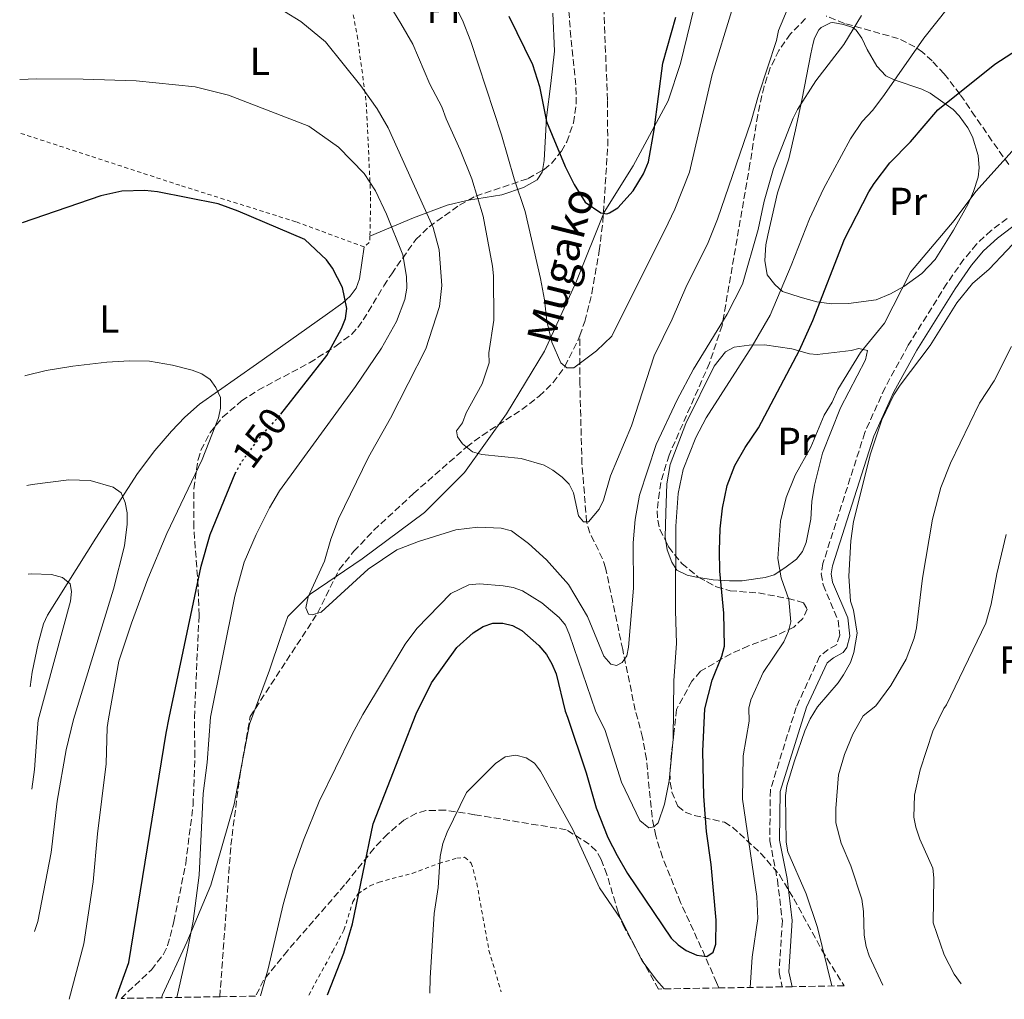
# Model space of a CAD drawing. Units: metres. Extents: x 616613 to 620033, y 4791898 to 4794271.
# Drawn here: x 616648 to 616900, y 4791898 to 4792149 of the extents above; entities that cross this region are included whole.
import ezdxf
from ezdxf.enums import TextEntityAlignment as Align

# ---------------------------------------------------------------- set-up
doc = ezdxf.new("R2010")
doc.units = ezdxf.units.M
doc.header["$MEASUREMENT"] = 0
for name, pattern in [('DGN Style 2', [1.7399219301090239, 1.043953158065414, -0.6959687720436097]), ('DGN Style 3', [2.435890702152634, 1.739921930109024, -0.6959687720436097]), ('DGN Style 5', [1.217945351076317, 0.5219765790327072, -0.6959687720436097])]:
    doc.linetypes.add(name, pattern=pattern)
for name, color, linetype, lineweight in [('Barranco lineal', 142, 'DGN Style 3', 13), ('Camino', 7, 'DGN Style 3', 0), ('Cota de curva de nivel directora', 7, 'Continuous', 0), ('Curva de nivel directora', 30, 'Continuous', 30), ('Curva de nivel directora no vista', 30, 'DGN Style 5', 30), ('Curva de nivel intermedia', 30, 'Continuous', 0), ('Etiqueta de uso rústico', 92, 'Continuous', 0), ('Límite de Nación', 7, 'Continuous', 0), ('Línea de cambio de uso (parcela vista)', 92, 'Continuous', 0), ('Margen derecho', 7, 'Continuous', 0), ('Tela metálica o alambrada', 7, 'DGN Style 2', 0), ('Texto de arroyo-regatas y barrancos', 142, 'Continuous', 0), ('Zona arbolada', 92, 'DGN Style 3', 0)]:
    doc.layers.add(name, color=color, linetype=linetype, lineweight=lineweight)
doc.styles.add('Style-Arial', font='arial.ttf')

msp = doc.modelspace()

# ---------------------------------------------------------------- linework, layer by layer
at = {"layer": 'Barranco lineal', "color": 142, "linetype": 'DGN Style 3', "lineweight": 13}
for points in [[(616791.1299999999, 4792067.880000001, 129.070000000007), (616792.4100000003, 4792071.460000001, 128.6499999999942), (616794.2000000002, 4792078.65, 127.75), (616796.1200000001, 4792089.52, 126.2899999999936), (616797.0499999998, 4792096.880000001, 125.3000000000029), (616798.2999999998, 4792116.449999999, 122.6900000000023), (616798.2000000002, 4792128.109999999, 121.3999999999942), (616797.3499999996, 4792150.57, 120.2200000000012)], [(616699.0300000003, 4791898.800000001, 143.3600000000006), (616699.2199999997, 4791901.180000001, 143.2700000000041), (616701.8700000001, 4791937.529999999, 143.25), (616704.1299999999, 4791955.09, 142.5), (616706.8099999996, 4791970.439999999, 141.7899999999936), (616724.04, 4791996.880000001, 140), (616729.5800000001, 4792008.050000001, 138.9700000000012), (616733.3300000001, 4792012.699999999, 138.3899999999994), (616738.4600000001, 4792018.08, 137.5599999999977), (616748.5899999999, 4792027.460000001, 136.0200000000041), (616762.1799999997, 4792039.359999999, 135), (616766.1200000001, 4792042.300000001, 134.179999999993), (616776.3200000003, 4792048.930000001, 131.1499999999942), (616780.7800000003, 4792052.359999999, 130.5099999999948), (616784.3099999996, 4792055.850000001, 130.320000000007), (616787.3399999999, 4792059.99, 130), (616790.75, 4792066.800000001, 129.1999999999971), (616791.1299999999, 4792067.880000001, 129.070000000007)], [(616826.7100000001, 4791901.029999999, 151.6499999999942), (616826.1100000005, 4791902.390000001, 151.1399999999994), (616823.2300000006, 4791909.09, 149.2799999999988), (616816.9299999997, 4791922.869999999, 147.6199999999953), (616812.2999999998, 4791934.460000001, 146.3399999999965), (616810.5700000003, 4791939.9, 145.5599999999977), (616809.6200000001, 4791944.77, 144.8300000000017), (616808.1799999997, 4791959.550000001, 142.4900000000052), (616807.2199999997, 4791965.08, 141.4900000000052), (616805.3300000001, 4791972.100000001, 139.929999999993), (616802.1100000005, 4791987.619999999, 139.9700000000012), (616799.5599999996, 4791999.800000001, 138.929999999993), (616797.7300000006, 4792008.439999999, 137.6100000000006), (616796.9800000006, 4792010.779999999, 137.1499999999942), (616793.6799999997, 4792017.4, 135.5200000000041), (616792.8899999997, 4792020.210000001, 135), (616791.7000000002, 4792035.02, 132.9900000000052), (616791.1699999999, 4792055.51, 130.6399999999994), (616791.1299999999, 4792067.880000001, 129.070000000007)]]:
    msp.add_polyline3d(points, dxfattribs=at)
at = {"layer": 'Camino', "color": 7, "linetype": 'DGN Style 3', "lineweight": 0}
msp.add_polyline3d([(616900.5100000009, 4792097.790000002, 158.5800000000017), (616896.4200000005, 4792094.720000001, 158.5500000000028), (616892.640000001, 4792091.230000001, 158.5599999999977), (616889.4099999988, 4792087.380000004, 158.6000000000058), (616885.0700000003, 4792081.170000001, 158.7599999999947), (616875.1900000008, 4792065.400000002, 158.3999999999942), (616869.2299999995, 4792054.57, 158.4499999999972), (616864.0599999973, 4792043.050000003, 158.7700000000041), (616853.3500000008, 4792009.590000002, 158.820000000007), (616852.9100000004, 4792006.910000003, 158.6999999999971), (616853.3799999976, 4792004.08, 158.5700000000071), (616857.2399999978, 4791995.040000001, 158.820000000007), (616857.6900000015, 4791991.210000002, 158.820000000007), (616856.8099999987, 4791988.740000002, 158.820000000007), (616854.6600000006, 4791987.560000001, 158.820000000007), (616852.4699999979, 4791985.770000001, 158.820000000007), (616846.5100000012, 4791972.790000002, 158.8500000000059), (616839.8900000005, 4791951.689999999, 158.8500000000059), (616839.7600000009, 4791938.62, 158.8500000000059), (616841.7199999989, 4791928.650000001, 158.3000000000029), (616842.9599999995, 4791918.190000001, 158.3000000000029), (616842.1200000013, 4791905.000000001, 158.3000000000029), (616842.9299999982, 4791901.310000001, 158.5200000000042)], dxfattribs=at)
at = {"layer": 'Curva de nivel directora', "color": 30, "linetype": 'Continuous', "lineweight": 30, "flags": 128}
for points, elevation in [([(616772.9800000006, 4792149.540000001), (616779.0299999987, 4792137.150000001), (616780.8399999993, 4792131.550000002), (616782.6599999988, 4792122.640000001), (616787.3599999994, 4792111.070000002), (616789.6799999995, 4792106.5), (616792.4800000001, 4792102.000000001), (616796.5399999992, 4792099.250000002), (616798.0700000003, 4792099.000000001), (616798.7199999985, 4792099.210000001), (616800.8699999988, 4792100.550000003), (616804.7899999992, 4792104.870000001), (616807.4499999991, 4792109.24), (616808.7099999997, 4792112.310000001), (616810.2000000007, 4792120.470000003), (616812.4200000003, 4792137.560000001), (616815.7500000006, 4792149.279999999)], 125), ([(616726.5600000002, 4791899.280000002), (616730.8099999992, 4791909.910000001), (616733.0199999998, 4791917.470000001), (616738.239999999, 4791943.020000001), (616749.2499999995, 4791971.150000001), (616753.1900000002, 4791979.020000001), (616759.6699999999, 4791988.130000002), (616763.8399999985, 4791991.820000002), (616766.3799999999, 4791993.460000004), (616768.919999999, 4791994.289999999), (616771.4200000003, 4791994.310000001), (616773.8900000001, 4791993.690000001), (616776.3299999987, 4791992.420000001), (616780.6200000002, 4791988.61), (616782.5800000007, 4791986.300000001), (616784.0199999999, 4791983.949999999), (616785.1100000007, 4791981.340000001), (616787.4299999987, 4791971.800000002), (616788.0199999987, 4791970.300000002), (616792.8099999987, 4791956.080000001), (616795.3300000001, 4791947.100000001), (616798.3200000006, 4791939.539999999), (616800.6599999988, 4791934.940000001), (616803.360000001, 4791930.29), (616814.480000001, 4791913.78), (616816.2800000003, 4791912.039999999), (616818.3500000001, 4791910.610000002), (616821.0999999995, 4791909.380000002), (616823.5999999982, 4791909.109999999), (616825.2500000001, 4791910.170000001), (616825.9299999997, 4791912.2), (616826.0500000003, 4791918.390000002), (616824.7599999984, 4791932.630000002), (616823.529999999, 4791941.050000002), (616822.8699999996, 4791950.08), (616822.6599999995, 4791961.62), (616823.12, 4791972.4), (616825.0299999989, 4791979.75), (616827.4400000006, 4791985.880000001), (616828.1499999991, 4791988.430000002), (616827.9999999994, 4791996.890000002), (616826.9299999988, 4792007.590000001), (616826.9099999988, 4792012.890000001), (616827.0800000007, 4792018.449999999), (616827.6599999998, 4792023.74), (616828.8699999988, 4792029.520000001), (616830.7799999999, 4792034.630000004), (616833.4100000008, 4792039.230000001), (616836.8599999996, 4792044.240000002), (616847.3600000005, 4792064.17), (616850.8000000004, 4792071.730000002), (616858.8600000006, 4792092.550000001), (616865.1300000001, 4792104.62), (616866.4199999999, 4792106.76), (616870.4900000001, 4792112.000000001), (616875.7599999985, 4792117.390000002), (616882.769999998, 4792125.57), (616897.3199999991, 4792137.280000002), (616907.7500000006, 4792143.980000002)], 150), ([(616714.66, 4792047.779999999), (616726.3900000004, 4792062.76), (616730.2100000002, 4792069.7), (616731.2099999993, 4792072.26), (616731.4999999999, 4792074.750000002), (616730.4099999992, 4792080.150000002), (616727.899999999, 4792085.130000002), (616726.2999999986, 4792087.270000001), (616720.7699999989, 4792092.410000003), (616703.7099999998, 4792099.700000001), (616698.6000000003, 4792101.520000001), (616683.0700000002, 4792104.650000001), (616679.8200000003, 4792105), (616674.0099999988, 4792104.760000001), (616668.6100000008, 4792103.619999999), (616648.4699999996, 4792096.720000002)], 150), ([(616672.4199999997, 4791898.34), (616675.759999999, 4791907.54), (616685.3199999988, 4791966.190000001), (616686.0699999998, 4791970.090000002), (616694.2999999998, 4792008.869999999), (616696.5499999984, 4792017.03), (616702.979999999, 4792032.560000001)], 150)]:
    msp.add_lwpolyline(points, dxfattribs=dict(at, elevation=elevation))
at = {"layer": 'Curva de nivel directora no vista', "color": 30, "linetype": 'DGN Style 5', "lineweight": 30, "elevation": 150, "flags": 128}
msp.add_lwpolyline([(616702.979999999, 4792032.560000001), (616703.1100000008, 4792032.869999999), (616704.879999999, 4792035.939999999), (616709.4499999998, 4792042.000000002), (616713.9999999984, 4792046.939999999), (616714.66, 4792047.779999999)], dxfattribs=at)
at = {"layer": 'Curva de nivel intermedia', "color": 30, "linetype": 'Continuous', "lineweight": 0, "flags": 128}
for points, elevation in [([(616709.4299999997, 4791898.99), (616711.3699999999, 4791905.96), (616715.2500000001, 4791922.399999999), (616717.6600000019, 4791930.909999998), (616720.4300000013, 4791938.810000001), (616724.4200000011, 4791948.699999998), (616732.8000000007, 4791965.739999999), (616735.6100000005, 4791970.919999998), (616746.450000001, 4791988.919999998), (616749.4400000017, 4791992.929999999), (616758.1400000011, 4792001.86), (616762.740000001, 4792004.100000001), (616765.5199999993, 4792004.350000001), (616771.5099999997, 4792003.880000001), (616774.1200000005, 4792003.4), (616776.4699999995, 4792002.56), (616781.3900000014, 4791999.529999998), (616785.900000002, 4791995.789999999), (616787.4599999998, 4791993.84), (616788.4900000005, 4791991.359999999), (616795.1199999999, 4791971.929999999), (616797.5899999997, 4791966.890000001), (616801.8200000009, 4791953.67), (616806.5000000015, 4791943.83), (616808.8100000003, 4791941.939999999), (616810.1100000013, 4791942.199999998), (616811.1700000007, 4791943.289999999), (616812.7900000013, 4791948.029999998), (616814.0099999993, 4791953.980000001), (616815.0300000008, 4791964.689999999), (616815.1300000015, 4791972.26), (616815.2200000008, 4791979.649999999), (616815.9200000004, 4791989.119999999), (616815.6600000011, 4791997.550000001), (616815.7200000016, 4792019.08), (616816.3200000006, 4792027.439999999), (616817.6100000002, 4792033.609999998), (616820.8400000001, 4792041.779999998), (616823.4800000021, 4792046.84), (616835.2500000002, 4792065.179999999), (616839.8200000012, 4792073.109999998), (616845.2599999994, 4792085.78), (616849.9400000023, 4792097.710000001), (616853.4900000016, 4792105.4), (616860.4400000008, 4792118.149999999), (616863.4100000013, 4792122.600000001), (616866.1200000005, 4792125.52), (616869.12, 4792129.520000001), (616879.1200000001, 4792143.890000001), (616888.49, 4792155.640000001)], 145.0000000000003), ([(616711.4100000003, 4792153.31), (616719.8099999998, 4792148.159999999), (616726.0599999995, 4792142.989999999), (616735.1299999999, 4792131.689999999), (616739.2900000017, 4792125.819999998), (616742.1200000015, 4792120.990000002), (616753.6600000017, 4792095.51), (616755.1799999995, 4792089.779999998), (616755.8800000013, 4792080.65), (616755.2500000009, 4792075.259999999), (616751.7100000004, 4792064.480000001), (616742.7000000004, 4792046.699999998), (616737.060000001, 4792036.789999999), (616729.41, 4792020.98), (616727.480000001, 4792015.83), (616725.8400000005, 4792010.140000001), (616721.6699999997, 4792001.04), (616721.0300000003, 4791998.269999999), (616721.6900000019, 4791996.640000001), (616722.6700000009, 4791996.480000001), (616724.9500000008, 4791997.140000001), (616736.9699999995, 4792008.13), (616744.2900000018, 4792013.060000001), (616749.9000000021, 4792015.230000001), (616759.4400000018, 4792018.189999999), (616765.0299999998, 4792018.87), (616771.0200000001, 4792018.57), (616773.6300000009, 4792017.929999999), (616778.0099999995, 4792014.71), (616782.640000001, 4792010.470000001), (616788.2100000009, 4792004.189999999), (616793.1500000006, 4791995.999999999), (616797.27, 4791985.900000001), (616799.0800000007, 4791983.789999999), (616800.5500000013, 4791983.470000002), (616802.0100000009, 4791984.289999999), (616803.1500000008, 4791985.930000001), (616803.6200000002, 4791988.220000001), (616804.8600000008, 4792003.230000001), (616804.7600000004, 4792014.86), (616805.2699999998, 4792020.850000001), (616806.3800000007, 4792027.06), (616810.7100000002, 4792040.039999999), (616816.05, 4792051.409999999), (616820.2600000012, 4792059.26), (616828.88, 4792073.31), (616832.7300000013, 4792081.019999999), (616836.7900000003, 4792095.009999999), (616838.3200000015, 4792102.249999999), (616840.730000001, 4792110.579999999), (616845.6999999997, 4792123.420000001), (616846.8799999999, 4792125.710000002), (616851.5600000004, 4792132.980000001), (616858.6900000006, 4792142.31), (616863.2200000014, 4792149.67)], 140), ([(616758.7100000011, 4792153.220000001), (616761.1000000003, 4792148.529999998), (616763.2199999995, 4792143.07), (616771.140000001, 4792119.189999999), (616774.3400000016, 4792107.949999998), (616777.1900000015, 4792099.550000001), (616781.0899999996, 4792082.49), (616782.0900000011, 4792076.980000001), (616782.6699999999, 4792071.54), (616783.9700000008, 4792066.189999999), (616786.2900000009, 4792060.849999999), (616787.8300000009, 4792059.590000001), (616789.6100000001, 4792059.590000001), (616795.4000000015, 4792063.940000001), (616799.3200000019, 4792067.730000001), (616813.7400000012, 4792096.640000001), (616815.4700000011, 4792100.159999999), (616819.1700000004, 4792109.679999999), (616825.030000001, 4792134.640000001), (616830.0600000002, 4792150.980000001)], 130.0000000000003), ([(616743.4500000014, 4792150.689999999), (616745.3200000002, 4792147.679999999), (616748.4100000013, 4792142.34), (616752.79, 4792132.180000001), (616755.8700000001, 4792126.319999999), (616756.9100000017, 4792123.269999999), (616760.5100000004, 4792115.380000001), (616763.480000001, 4792107.96), (616766.3900000011, 4792098.38), (616768.8099999996, 4792085.599999999), (616769.0800000001, 4792083.109999999), (616769.1300000015, 4792071.84), (616767.900000002, 4792063.42), (616767.9199999999, 4792060.92), (616766.1500000019, 4792055.509999999), (616762.1100000007, 4792048.100000001), (616761.1000000003, 4792045.550000001), (616759.6000000006, 4792043.539999999), (616759.8399999997, 4792041.970000001), (616761.1200000005, 4792040.189999999), (616763.6799999998, 4792038.170000001), (616766.0800000003, 4792037.429999999), (616776.1800000012, 4792036.439999999), (616782.0500000007, 4792034.680000001), (616784.2200000011, 4792033.439999999), (616786.6600000019, 4792031.65), (616788.4500000001, 4792029.869999999), (616789.5400000009, 4792027.609999999), (616790.7800000013, 4792021.730000001), (616792.0599999998, 4792020.2), (616793.3400000007, 4792020.210000001), (616796.100000001, 4792023.49), (616797.2000000008, 4792025.789999999), (616798.9599999998, 4792032.02), (616804.3500000011, 4792044.76), (616810.1500000014, 4792062.710000001), (616814.7600000004, 4792072.05), (616818.54, 4792080.739999999), (616823.8399999996, 4792091.210000002), (616826.360000001, 4792097.600000001), (616835.02, 4792122.67), (616836.8700000008, 4792129.349999998), (616841.4400000017, 4792143.3), (616841.9400000002, 4792145.849999998), (616844.4600000015, 4792151.720000001)], 135.0000000000003), ([(616647.8400000016, 4792133.359999998), (616652.1399999998, 4792133.539999999), (616664.0500000011, 4792133.439999999), (616677.640000001, 4792133.029999999), (616692.770000001, 4792131.449999999), (616701.2600000001, 4792129.369999998), (616721.8399999995, 4792121.409999999), (616729.4200000011, 4792116.08), (616735.9400000012, 4792109.31), (616738.8400000002, 4792104.869999998), (616741.7000000012, 4792098.890000001), (616745.8300000018, 4792088.470000001), (616746.8300000011, 4792082.930000001), (616746.8500000011, 4792080), (616746.3700000006, 4792077.060000001), (616744.2800000006, 4792071.499999999), (616740.3800000002, 4792064.630000001), (616733.7500000007, 4792054.81), (616714.3000000002, 4792028.13), (616711.740000001, 4792023.83), (616708.320000001, 4792017.01), (616705.3000000013, 4792009.939999998), (616702.8499999995, 4792001.189999999), (616696.64, 4791970.259999999), (616695.8100000008, 4791958.71), (616694.7699999993, 4791950.739999999), (616693.760000001, 4791929.840000001), (616692.2500000001, 4791918.15), (616690.7100000001, 4791910.27), (616688.0500000002, 4791898.609999998)], 145.0000000000005), ([(616834.7000000004, 4791901.17), (616835.2000000011, 4791908.92), (616836.6800000009, 4791918.83), (616836.4200000016, 4791924.409999999), (616832.8099999995, 4791949.329999999), (616832.9700000006, 4791960.390000001), (616834.4700000002, 4791969.220000001), (616834.4200000011, 4791972.590000001), (616834.8600000015, 4791974.75), (616838.0900000012, 4791981.660000001), (616843.3600000017, 4791989.569999998), (616844.570000001, 4791992.230000001), (616845.17, 4791994.649999999), (616844.6200000001, 4792000.409999999), (616842.6700000011, 4792005.880000001), (616841.8100000005, 4792010.820000002), (616842.4499999998, 4792020.390000001), (616843.9699999997, 4792026.409999999), (616846.2100000017, 4792032.199999998), (616850.2599999995, 4792039.359999999), (616853.6900000006, 4792047.529999999), (616855.7100000011, 4792050.8), (616857.1200000015, 4792054.069999999), (616862.9300000007, 4792063.529999998), (616869.0700000008, 4792071.05), (616875.7500000017, 4792084.07), (616886.920000001, 4792097.28), (616892.4700000009, 4792104.739999998), (616902.5400000004, 4792115.869999997)], 155.0000000000003), ([(616855.6399999997, 4791901.539999999), (616851.9699999995, 4791916.51), (616849.0300000003, 4791925.079999999), (616844.3499999997, 4791935.849999999), (616843.9500000018, 4791938.32), (616843.7300000006, 4791950.240000002), (616844.0800000015, 4791952.710000001), (616846.0700000008, 4791959.079999999), (616848.7300000007, 4791966.819999999), (616850.0700000017, 4791969.84), (616851.9400000004, 4791972.890000001), (616857.2100000009, 4791979.03), (616858.6300000002, 4791981.08), (616860.4299999997, 4791984.289999999), (616861.2499999999, 4791986.8), (616862.0800000014, 4791991.739999999), (616861.2000000008, 4791997.600000001), (616860.4100000019, 4791999.980000001), (616859.9400000002, 4792006.359999999), (616860.51, 4792015.340000001), (616861.1900000018, 4792020.289999999), (616865.5000000012, 4792037.59), (616868.4100000014, 4792046.32), (616871.5000000005, 4792052.67), (616873.1100000021, 4792055.209999999), (616880.7899999998, 4792065.319999999), (616887.5800000003, 4792076.220000001), (616891.5999999992, 4792081.150000001), (616895.8700000006, 4792084.84), (616909.4600000005, 4792099.180000001)], 160.0000000000002), ([(616868.6900000009, 4791901.76), (616865.2100000007, 4791909.259999999), (616864.4300000007, 4791911.640000001), (616863.9299999999, 4791914.569999999), (616863.7199999997, 4791920.54), (616863.2800000017, 4791923.74), (616860.51, 4791932.25), (616858.0300000012, 4791938.039999999), (616856.6800000012, 4791943.220000001), (616856.6600000011, 4791946.929999998), (616857.3600000007, 4791955.509999999), (616858.8300000015, 4791960.739999999), (616860.9800000016, 4791965.920000001), (616863.6000000013, 4791970.659999999), (616866.9200000007, 4791973.140000001), (616870.6800000002, 4791978.410000001), (616874.6000000007, 4791985.140000001), (616876.6700000004, 4791990.499999999), (616877.2699999994, 4791993.160000001), (616878.8099999995, 4792005.83), (616881.4200000003, 4792020.91), (616883.4699999999, 4792029.039999997), (616885.9800000022, 4792035.27), (616893.3899999995, 4792050.539999999), (616897.1600000004, 4792056.26), (616901.6100000006, 4792065.050000001)], 165), ([(616649.1400000001, 4792057.59), (616649.4100000006, 4792057.640000002), (616654.6000000007, 4792058.909999998), (616661.4600000004, 4792060.009999998), (616670.0999999995, 4792061.03), (616675.9700000013, 4792061.390000001), (616681.0800000009, 4792061.289999999), (616686.9100000003, 4792060.300000001), (616691.9700000007, 4792059.019999998), (616694.4200000005, 4792058.050000001), (616696.5500000007, 4792056.59), (616698.0300000003, 4792054.59), (616699.2300000006, 4792052.02), (616699.1900000004, 4792049.26), (616698.7099999997, 4792046.81), (616694.5200000011, 4792036.189999998), (616685.4800000021, 4792017.220000001), (616680.6400000006, 4792005.62), (616676.4500000018, 4791994.34), (616673.1700000007, 4791984.640000001), (616670.5900000012, 4791969.819999998), (616670.2500000015, 4791967.619999999), (616669.9299999997, 4791958.31), (616667.7500000002, 4791940.429999999), (616666.6100000005, 4791928.180000001), (616664.2099999997, 4791912.300000001), (616660.4600000014, 4791898.13)], 155.0000000000005), ([(616651.5900000001, 4791915.449999998), (616652.4500000004, 4791918.039999999), (616655.9300000007, 4791935.660000001), (616657.4200000016, 4791948.800000002), (616659.6900000002, 4791961.910000001), (616661.6100000002, 4791969.67), (616671.8400000007, 4792002.970000001), (616674.6300000001, 4792014.050000001), (616675.35, 4792019.619999998), (616675.3400000011, 4792022.560000001), (616674.8400000003, 4792025.17), (616673.7600000007, 4792027.63), (616671.72, 4792029.069999999), (616665.8800000016, 4792030.77), (616660.4500000002, 4792030.970000001), (616650.9999999999, 4792029.779999999), (616649.6299999997, 4792029.55)], 160.0000000000004), ([(616888.7300000016, 4791902.109999998), (616886.9299999999, 4791904.529999999), (616884.3400000016, 4791909.480000001), (616881.5900000001, 4791917.699999999), (616881.730000001, 4791929.179999999), (616881.4900000017, 4791931.67), (616878.100000001, 4791939.039999999), (616877.0900000007, 4791942.179999999), (616876.570000002, 4791944.669999998), (616876.7799999999, 4791950.369999998), (616878.2599999997, 4791956.83), (616881.4600000004, 4791966.679999999), (616884.27, 4791972.470000001), (616884.9299999995, 4791973.439999999), (616895.0000000012, 4791994.34), (616896.3800000002, 4791999.17), (616897.8200000019, 4792006.939999999), (616900.2200000003, 4792016.95)], 170.0000000000002), ([(616650.0200000008, 4792006.849999999), (616650.7800000008, 4792006.939999999), (616656, 4792006.8), (616658.7800000005, 4792006), (616660.7400000007, 4792004.380000002), (616661.0800000007, 4792002.42), (616660.8300000002, 4791999.929999999), (616652.5800000001, 4791969.52), (616652.4400000017, 4791968.609999999), (616651.6700000004, 4791956.929999999), (616650.9599999996, 4791951.899999999)], 165), ([(616752.7600000009, 4791899.739999999), (616752.8600000015, 4791903.53), (616753.8700000017, 4791920.090000001), (616754.9400000002, 4791926.76), (616755.3800000006, 4791934.609999998), (616756.0900000014, 4791938.01), (616757.1900000012, 4791940.890000001), (616762.1200000019, 4791951.039999999), (616769.5499999993, 4791958.439999999), (616772.0500000005, 4791960.140000001), (616774.7999999998, 4791960.569999999), (616777.4300000007, 4791959.869999997), (616779.5400000006, 4791958.539999999), (616781.0499999993, 4791956.460000001), (616789.3600000021, 4791941.57), (616796.2100000007, 4791926.600000001), (616801.7200000003, 4791918.56), (616807.1200000006, 4791908), (616810.7999999997, 4791903.019999999), (616812.7199999996, 4791900.79)], 155.0000000000004)]:
    msp.add_lwpolyline(points, dxfattribs=dict(at, elevation=elevation))
at = {"layer": 'Límite de Nación', "color": 7, "linetype": 'Continuous', "lineweight": 0}
msp.add_polyline3d([(616684.0799999982, 4791898.540000001, 146.27), (616684.3599999994, 4791899.300000001, 146.27), (616690.6400000006, 4791912.720000001, 145.18), (616696.7199999989, 4791927.34, 144.19), (616702.6900000013, 4791948.060000001, 142.94), (616706.629999999, 4791968.480000001, 141.9), (616711.7199999989, 4791982.32, 141.43), (616714.6099999994, 4791990.890000001, 141.34), (616716.4200000018, 4791996.02, 141.26), (616722.1600000003, 4792001.720000001, 139.96), (616735.4699999989, 4792010.75, 139.14), (616751.3900000006, 4792022.630000001, 137.81), (616761.620000001, 4792032.869999999, 136.21), (616772.3999999985, 4792047.83, 132.25), (616782.1499999985, 4792063.91, 130.64), (616790.3299999982, 4792081.75, 128.22), (616797.370000001, 4792099.430000001, 124.96), (616804.7800000012, 4792111.27, 124.33), (616813.75, 4792127.850000001, 126), (616816.879999999, 4792137.449999999, 126.67), (616821.25, 4792155.34, 126.21)], dxfattribs=at)
at = {"layer": 'Línea de cambio de uso (parcela vista)', "color": 92, "linetype": 'Continuous', "lineweight": 0}
for points in [[(616781.6151999999, 4792110.093699999, 127.6662999999971), (616782.0599999996, 4792112.619999999, 127.0200000000041), (616782.6200000001, 4792123.65, 125.1999999999971), (616783.6900000004, 4792132.32, 123.5899999999965), (616784.7100000001, 4792140.57, 122.5599999999977), (616784.2400000002, 4792150.289999999, 121.8099999999977)], [(616855.5499999998, 4792076, 150.8399999999965), (616851.7699999996, 4792076.460000001, 150.1499999999942), (616847.5300000003, 4792077.689999999, 148.9499999999971), (616843.04, 4792079.16, 147.1600000000035), (616841.04, 4792080.890000001, 145.7700000000041), (616839.04, 4792083.369999999, 144.3699999999953), (616838.5199999996, 4792087.100000001, 144.1699999999983), (616838.75, 4792091.09, 143.179999999993), (616839.2100000001, 4792093.529999999, 142.9499999999971), (616841.7300000006, 4792104.359999999, 142.9100000000035), (616844.6500000004, 4792113.07, 141.820000000007), (616846.3300000001, 4792120.5, 140.7899999999936), (616848.04, 4792128.470000001, 140.5899999999965), (616850.2199999997, 4792139.930000001, 139.1900000000023), (616850.7599999999, 4792142.33, 138.6499999999942), (616851.2000000002, 4792143.92, 138.3999999999942), (616852.3300000001, 4792146.07, 138.6900000000023), (616852.9299999997, 4792146.66, 138.8000000000029), (616855.2400000002, 4792147.84, 138.929999999993), (616855.9100000003, 4792147.92, 139), (616858.6500000004, 4792147.439999999, 140.3899999999994), (616860.9600000001, 4792146.630000001, 140.4600000000064), (616861.8899999997, 4792145.960000001, 140.5899999999965), (616863.2999999998, 4792143.949999999, 141.5500000000029), (616864.6500000004, 4792140.99, 142.9799999999959), (616867.1399999997, 4792136.730000001, 143.7400000000052), (616869.4100000003, 4792134.300000001, 144.3699999999953), (616871.5899999999, 4792133.24, 145.1300000000047), (616878.6399999997, 4792130.850000001, 147.1600000000035), (616880.79, 4792129.869999999, 148.0299999999988), (616886.6500000004, 4792125.680000001, 150.8300000000017), (616888.2300000006, 4792124.01, 151.6999999999971), (616890.3899999997, 4792120.949999999, 152.929999999993), (616891.5800000001, 4792118.66, 153.3099999999977), (616893.0499999998, 4792113.930000001, 153.2599999999948), (616893.3099999996, 4792110.789999999, 153.8300000000017), (616893.04, 4792108.34, 154.3699999999953), (616891.8700000001, 4792104.66, 154.6499999999942), (616890.4800000006, 4792101.539999999, 154.7299999999959), (616886.7800000003, 4792094.800000001, 154.7299999999959), (616882.0800000001, 4792087.310000001, 155.7200000000012), (616878.6399999997, 4792083.710000001, 155.929999999993), (616874.04, 4792080.42, 155.8099999999977), (616870.6699999999, 4792078.539999999, 155.3300000000017), (616866.9500000002, 4792077.029999999, 154.3300000000017), (616859.9000000004, 4792076.039999999, 151.8999999999942), (616855.5499999998, 4792076, 150.8399999999965)], [(616762.6298000002, 4792102.4713, 136.8277999999991), (616771.1699999999, 4792103.850000001, 132.7299999999959), (616776.7300000006, 4792105.699999999, 130.1699999999983), (616780.2100000001, 4792107.710000001, 128.7799999999988), (616781.5300000003, 4792109.609999999, 127.7899999999936), (616781.6151999999, 4792110.093699999, 127.6662999999971)], [(616737.4600000001, 4792093.32, 147.5), (616748.5700000003, 4792098, 143.4799999999959), (616757.1699999999, 4792101.17, 139.4499999999971), (616762.25, 4792102.41, 137.0099999999948), (616762.6298000002, 4792102.4713, 136.8277999999991)], [(616735.9500000002, 4792090.57, 148.3099999999977), (616734.7400000002, 4792082.350000001, 149.5), (616733.9199999999, 4792080.01, 149.7899999999936), (616732.4000000004, 4792077.930000001, 150), (616730.4900000002, 4792076.189999999, 150.2299999999959), (616726.0099999999, 4792072.960000001, 150.929999999993), (616708.4600000001, 4792060.57, 154.2799999999988), (616693.8200000003, 4792050.310000001, 156.5599999999977), (616690.0899999999, 4792047.029999999, 157.1100000000006), (616686.6399999997, 4792043.42, 157.679999999993), (616682.4500000002, 4792038.470000001, 158.5299999999988), (616678, 4792032.550000001, 159.6300000000047), (616667.3499999996, 4792016.07, 162.8399999999965), (616654.9900000002, 4791996.34, 167.4199999999983), (616653.9100000003, 4791994.119999999, 167.7899999999936), (616652.54, 4791989.109999999, 168.0200000000041), (616651, 4791981.779999999, 167.6300000000047), (616650.5099999999, 4791978.050000001, 167.6499999999942)], [(616813.1276000004, 4792015.2919, 145.5081999999966), (616812.9699999997, 4792016.289999999, 145.570000000007), (616813.1900000004, 4792022.51, 144.7700000000041), (616813.4000000004, 4792029.980000001, 144.3699999999953), (616814.2599999999, 4792034.869999999, 144.4600000000064), (616818.2599999999, 4792045.34, 144.5299999999988), (616825.5, 4792060.029999999, 144.3999999999942), (616828.4299999997, 4792063.66, 144.570000000007), (616830.6500000004, 4792064.869999999, 144.929999999993), (616834.5099999999, 4792065.439999999, 146.1900000000023), (616838.3799999999, 4792065.449999999, 147.5599999999977), (616845.3499999996, 4792064.480000001, 149.9499999999971), (616849.9100000003, 4792063.199999999, 151.6699999999983), (616851.8300000001, 4792063.02, 152.3399999999965), (616860.54, 4792064.060000001, 154.3300000000017), (616862.5300000003, 4792064.57, 155.3300000000017), (616864.7699999996, 4792064.08, 155.7200000000012), (616864.2599999999, 4792061.67, 155.7200000000012), (616857.8700000001, 4792049.359999999, 155.7200000000012), (616853.2300000006, 4792037.76, 155.3000000000029), (616851.1600000003, 4792029.630000001, 156), (616850.5099999999, 4792025.430000001, 156.5200000000041), (616850.29, 4792020.949999999, 157.1199999999953), (616849.0700000003, 4792014.970000001, 156.7200000000012), (616848.0999999996, 4792012.65, 156.5299999999988), (616846.5999999996, 4792010.720000001, 156.320000000007), (616843.6200000001, 4792008.470000001, 155.3300000000017), (616840.8899999997, 4792006.710000001, 153.929999999993), (616838.5499999998, 4792006.02, 153.5800000000017), (616836.6699999999, 4792005.699999999, 153.3300000000017), (616832.6900000004, 4792005.180000001, 152.1399999999994), (616829.4500000002, 4792005.17, 150.1499999999942), (616825.2199999997, 4792005.390000001, 148.1600000000035), (616821.6157999998, 4792006.010500001, 147.820000000007)], [(616821.6157999998, 4792006.010500001, 147.820000000007), (616820.9800000006, 4792006.119999999, 147.7599999999948), (616818.6100000005, 4792006.619999999, 146.9600000000064), (616816, 4792007.84, 145.9700000000012), (616814.6699999999, 4792009.890000001, 145.4100000000035), (616813.4800000006, 4792013.060000001, 145.3699999999953), (616813.1276000004, 4792015.2919, 145.5081999999966)]]:
    msp.add_polyline3d(points, dxfattribs=at)
at = {"layer": 'Margen derecho', "color": 7, "linetype": 'Continuous', "lineweight": 0}
msp.add_polyline3d([(616845.4800000007, 4791901.359999999, 158.5500000000028), (616844.6400000004, 4791905.190000001, 158.3000000000029), (616845.4699999974, 4791918.26, 158.3000000000029), (616844.190000001, 4791929.029999999, 158.3000000000029), (616842.2600000021, 4791938.850000001, 158.8500000000059), (616842.3799999983, 4791951.300000001, 158.8500000000059), (616849.1399999997, 4791972.840000001, 158.8500000000059), (616854.4699999985, 4791984.180000001, 158.820000000007), (616856.0599999976, 4791985.470000002, 158.820000000007), (616858.4800000006, 4791986.800000002, 158.820000000007), (616859.4599999995, 4791988.090000002, 158.820000000007), (616860.2199999974, 4791991.03, 158.820000000007), (616859.690000002, 4791995.680000001, 158.820000000007), (616855.8000000005, 4792004.779999999, 158.5700000000071), (616855.4400000006, 4792006.920000001, 158.6999999999971), (616855.7899999993, 4792009.000000002, 158.820000000007), (616866.3999999977, 4792042.16, 158.7700000000041), (616871.4699999992, 4792053.45, 158.4499999999972), (616877.35, 4792064.130000004, 158.3999999999942), (616887.149999999, 4792079.790000002, 158.7599999999947), (616891.3899999991, 4792085.850000001, 158.6000000000058), (616894.4600000002, 4792089.500000002, 158.5599999999977), (616898.0199999987, 4792092.800000001, 158.5500000000028), (616901.9300000002, 4792095.720000002, 158.5800000000017)], dxfattribs=at)
at = {"layer": 'Tela metálica o alambrada', "color": 7, "linetype": 'DGN Style 2', "lineweight": 0, "extrusion": (0.278083658771957, 0.1277221885776465, 0.9520275843004435), "elevation": 783701.6801459278, "flags": 128}
msp.add_lwpolyline([(4097325.870918853, -2437674.278476851), (4097324.520339381, -2437673.592229745), (4097324.00213872, -2437671.631523731)], dxfattribs=at)
at = {"layer": 'Tela metálica o alambrada', "color": 7, "linetype": 'DGN Style 2', "lineweight": 0}
for points in [[(616731.9000000004, 4792156.76, 137.5500000000029), (616734.2000000002, 4792144.58, 139.3399999999965), (616736.5199999996, 4792127.41, 141.929999999993), (616737.6299999999, 4792103.27, 146.1100000000006), (616737.4600000001, 4792093.32, 147.5)], [(616735.9500000002, 4792090.57, 148.3099999999977), (616718.4900000002, 4792096.960000001, 149.5), (616688.8200000003, 4792106.279999999, 149.3000000000029), (616648.0700000003, 4792119.59, 146.6900000000023)], [(616721.7999999998, 4791899.199999999, 148.070000000007), (616727.8899999997, 4791910.33, 148.3399999999965), (616730.8099999996, 4791915.83, 148.6300000000047), (616733.04, 4791923.02, 149.5200000000041), (616734.3799999999, 4791925.09, 150.0399999999936), (616737.5099999999, 4791927.180000001, 150.9199999999983), (616739.7800000003, 4791928.109999999, 151.5800000000017), (616748.2800000003, 4791930.32, 154.1600000000035), (616755.1100000005, 4791932.869999999, 156.4700000000012), (616759.6699999999, 4791934.189999999, 157.9900000000052), (616761.6699999999, 4791934.460000001, 158.5899999999965), (616763.3700000001, 4791932.970000001, 159.0299999999988), (616764.7999999998, 4791927.789999999, 159.1499999999942), (616767.9000000004, 4791910.58, 159.1499999999942), (616771.0300000003, 4791900.060000001, 159.1499999999942)]]:
    msp.add_polyline3d(points, dxfattribs=at)
at = {"layer": 'Zona arbolada', "color": 92, "linetype": 'DGN Style 3', "lineweight": 0}
for points in [[(616848.9000000004, 4792148.9, 143.8899999999994), (616845.0199999996, 4792145.01, 144.1300000000047), (616842.0700000003, 4792140.789999999, 144.5500000000029), (616839.8799999999, 4792136.300000001, 145.1000000000058), (616838.2800000003, 4792131.59, 145.75), (616836.6600000003, 4792124.25, 146.8099999999977), (616834.6799999997, 4792111.77, 148.3999999999942), (616827.5499999998, 4792070.449999999, 152.0399999999936), (616824.3300000001, 4792060.84, 152.5299999999988), (616813.9699999997, 4792037.289999999, 153.1699999999983), (616811.8600000005, 4792030.289999999, 153.570000000007), (616810.9100000003, 4792023.02, 154.25), (616811.0700000003, 4792020.67, 154.5500000000029), (616811.6500000004, 4792018.32, 154.8999999999942), (616813.8799999999, 4792013.75, 155.7299999999959), (616817.25, 4792009.58, 156.679999999993), (616821.4500000002, 4792006.100000001, 157.7200000000012), (616826.1200000001, 4792003.58, 158.7899999999936), (616829.5899999999, 4792002.600000001, 159.5800000000017), (616836.8399999999, 4792002.029999999, 161.3399999999965), (616844.4100000003, 4792000.640000001, 162.7100000000064), (616848.3600000005, 4791999.550000001, 163.0099999999948), (616849.3399999999, 4791997.930000001, 162.1499999999942), (616848.2300000006, 4791995.5, 160.3800000000047), (616845.9000000004, 4791993.310000001, 159.0299999999988), (616841.3799999999, 4791991.17, 158.679999999993), (616834.29, 4791988.480000001, 158.7599999999948), (616829.7599999999, 4791986.460000001, 158.4600000000064), (616822.0199999996, 4791982.029999999, 156.4400000000023), (616819.8200000003, 4791979.5, 155.8399999999965), (616815.9000000004, 4791972.279999999, 154.9499999999971), (616815.2000000002, 4791966.060000001, 154.7100000000064), (616814.5899999999, 4791961.08, 154.9100000000035), (616814.1799999997, 4791956.09, 155.5500000000029), (616814.2800000003, 4791953.609999999, 155.9799999999959), (616814.7000000002, 4791951.140000001, 156.4400000000023), (616816.2599999999, 4791947.51, 157.1999999999971), (616818.0999999996, 4791946.02, 157.6999999999971), (616820.4299999997, 4791945.15, 158.1999999999971), (616828.1399999997, 4791943.4, 159.7400000000052), (616830.1900000004, 4791942.15, 160.25), (616837.3899999997, 4791935.52, 162.6300000000047), (616842.2300000006, 4791929.949999999, 164.2700000000041), (616845.9100000003, 4791923.850000001, 165.0800000000017), (616853.0999999996, 4791910.689999999, 164.6600000000035), (616858.7400000002, 4791901.59, 164.9900000000052), (616845.4800000006, 4791901.359999999, 158.5500000000029), (616842.9299999997, 4791901.310000001, 158.5200000000041), (616826.7100000001, 4791901.029999999, 151.6499999999942), (616811.2699999996, 4791900.76, 162.4700000000012), (616802.4900000002, 4791916.539999999, 162.4700000000012), (616800.9199999999, 4791920.390000001, 162.4700000000012), (616798.0899999999, 4791930.02, 162.4700000000012), (616796.5700000003, 4791933.890000001, 162.4700000000012), (616795.3200000003, 4791936.100000001, 162.4700000000012), (616793.5499999998, 4791937.789999999, 162.4700000000012), (616787.6600000003, 4791941.5, 162.4700000000012), (616764.1900000004, 4791945.33, 160.8099999999977), (616756.7300000006, 4791946.51, 159.5500000000029), (616751.7800000003, 4791946.380000001, 158.3999999999942), (616749.3600000005, 4791945.720000001, 157.9100000000035), (616746.1399999997, 4791943.939999999, 157.4900000000052), (616741.9600000001, 4791940.4, 157.1300000000047), (616738.4900000002, 4791936.75, 156.7899999999936), (616730.9800000006, 4791927.359999999, 155.9700000000012), (616716.3499999996, 4791910.550000001, 154.5800000000017), (616710.25, 4791903, 154.0399999999936), (616708.2100000001, 4791898.960000001, 153.9100000000035), (616699.0300000003, 4791898.800000001, 143.3600000000006), (616673.7699999996, 4791898.359999999, 153.6000000000058), (616681.54, 4791905.67, 153), (616684.6200000001, 4791909.630000001, 152.7100000000064), (616685.6900000004, 4791911.869999999, 152.570000000007), (616687.3099999996, 4791918.02, 152.2599999999948), (616690.3399999999, 4791932.84, 151.9499999999971), (616692.1900000004, 4791947.720000001, 152.1100000000006), (616692.6699999999, 4791960.15, 152.4700000000012), (616692.5300000003, 4791970.189999999, 153.070000000007), (616693.7300000006, 4791996.33, 155.6499999999942), (616693.5, 4792003.810000001, 155.5800000000017), (616692.3799999999, 4792018.800000001, 154.6699999999983), (616692.3600000005, 4792028.699999999, 155.1300000000047), (616693.4600000001, 4792036.16, 155.4600000000064), (616694.2199999997, 4792038.58, 155.3999999999942), (616696.5499999998, 4792043.050000001, 155.2400000000052), (616699.7699999996, 4792047, 155.0099999999948), (616704.5899999999, 4792051.15, 154.6699999999983), (616708.8499999996, 4792053.9, 154.3500000000058), (616722.0099999999, 4792060.92, 153.2899999999936), (616728.7699999996, 4792065.199999999, 152.5), (616732.7800000003, 4792068.210000001, 151.7899999999936), (616734.3399999999, 4792069.92, 151.4799999999959), (616735.7199999997, 4792071.880000001, 151.4400000000023), (616741.0099999999, 4792080.550000001, 153.1100000000006), (616743.0199999996, 4792083.689999999, 153.070000000007), (616744.3300000001, 4792085.630000001, 152.3800000000047), (616749.2000000002, 4792092.430000001, 148.2899999999936), (616752.5599999996, 4792095.699999999, 147.4600000000064), (616760.3600000005, 4792101.199999999, 145.8999999999942), (616764.5199999996, 4792103.529999999, 144.3699999999953), (616777.8899999997, 4792108, 138.9400000000023), (616782, 4792110.310000001, 137.2599999999948), (616783.8899999997, 4792111.9, 136.5099999999948), (616786.4299999997, 4792115.01, 135.5500000000029), (616787.7999999998, 4792117.41, 134.9900000000052), (616789.5499999998, 4792122.24, 133.8899999999994), (616790.2199999997, 4792127.100000001, 132.820000000007), (616790.1500000004, 4792131.99, 131.7899999999936), (616788.8300000001, 4792144.26, 129.3000000000029), (616787.7000000002, 4792159.59, 126.429999999993)], [(616781.6151999999, 4792110.093699999, 137.417300000001), (616782, 4792110.310000001, 137.2599999999948), (616783.8899999997, 4792111.9, 136.5099999999948), (616786.4299999997, 4792115.01, 135.5500000000029), (616787.7999999998, 4792117.41, 134.9900000000052), (616789.5499999998, 4792122.24, 133.8899999999994), (616790.2199999997, 4792127.100000001, 132.820000000007), (616790.1500000004, 4792131.99, 131.7899999999936), (616788.8300000001, 4792144.26, 129.3000000000029), (616787.7000000002, 4792159.59, 126.429999999993)], [(616900.8899999997, 4792111.600000001, 167.3300000000017), (616896.5800000001, 4792117.67, 166.3099999999977), (616892.29, 4792123.92, 163.5399999999936), (616888.4400000004, 4792129.550000001, 160.1499999999942), (616884.3499999996, 4792134.82, 156.679999999993), (616881.2800000003, 4792138.100000001, 154.6499999999942), (616878.8099999996, 4792140.33, 153.4499999999971), (616876.9000000004, 4792141.710000001, 152.75), (616872.6200000001, 4792143.810000001, 151.4700000000012), (616858.8600000005, 4792147.699999999, 147.8699999999953), (616854.2000000002, 4792149.550000001, 145.6600000000035)], [(616900.8899999997, 4792111.600000001, 167.3300000000017), (616896.5800000001, 4792117.67, 166.3099999999977), (616892.29, 4792123.92, 163.5399999999936), (616888.4400000004, 4792129.550000001, 160.1499999999942), (616884.3499999996, 4792134.82, 156.679999999993), (616881.2800000003, 4792138.100000001, 154.6499999999942), (616878.8099999996, 4792140.33, 153.4499999999971), (616876.9000000004, 4792141.710000001, 152.75), (616872.6200000001, 4792143.810000001, 151.4700000000012), (616858.8600000005, 4792147.699999999, 147.8699999999953), (616854.2000000002, 4792149.550000001, 145.6600000000035)], [(616848.9000000004, 4792148.9, 143.8899999999994), (616845.0199999996, 4792145.01, 144.1300000000047), (616842.0700000003, 4792140.789999999, 144.5500000000029), (616839.8799999999, 4792136.300000001, 145.1000000000058), (616838.2800000003, 4792131.59, 145.75), (616836.6600000003, 4792124.25, 146.8099999999977), (616834.6799999997, 4792111.77, 148.3999999999942), (616827.5499999998, 4792070.449999999, 152.0399999999936), (616824.3300000001, 4792060.84, 152.5299999999988), (616813.9699999997, 4792037.289999999, 153.1699999999983), (616811.8600000005, 4792030.289999999, 153.570000000007), (616810.9100000003, 4792023.02, 154.25), (616811.0700000003, 4792020.67, 154.5500000000029), (616811.6500000004, 4792018.32, 154.8999999999942), (616813.1276000004, 4792015.2919, 155.4499999999971)], [(616762.6298000002, 4792102.4713, 145.0651999999973), (616764.5199999996, 4792103.529999999, 144.3699999999953), (616777.8899999997, 4792108, 138.9400000000023), (616781.6151999999, 4792110.093699999, 137.417300000001)], [(616673.7699999996, 4791898.359999999, 153.6000000000058), (616681.54, 4791905.67, 153), (616684.6200000001, 4791909.630000001, 152.7100000000064), (616685.6900000004, 4791911.869999999, 152.570000000007), (616687.3099999996, 4791918.02, 152.2599999999948), (616690.3399999999, 4791932.84, 151.9499999999971), (616692.1900000004, 4791947.720000001, 152.1100000000006), (616692.6699999999, 4791960.15, 152.4700000000012), (616692.5300000003, 4791970.189999999, 153.070000000007), (616693.7300000006, 4791996.33, 155.6499999999942), (616693.5, 4792003.810000001, 155.5800000000017), (616692.3799999999, 4792018.800000001, 154.6699999999983), (616692.3600000005, 4792028.699999999, 155.1300000000047), (616693.4600000001, 4792036.16, 155.4600000000064), (616694.2199999997, 4792038.58, 155.3999999999942), (616696.5499999998, 4792043.050000001, 155.2400000000052), (616699.7699999996, 4792047, 155.0099999999948), (616704.5899999999, 4792051.15, 154.6699999999983), (616708.8499999996, 4792053.9, 154.3500000000058), (616722.0099999999, 4792060.92, 153.2899999999936), (616728.7699999996, 4792065.199999999, 152.5), (616732.7800000003, 4792068.210000001, 151.7899999999936), (616734.3399999999, 4792069.92, 151.4799999999959), (616735.7199999997, 4792071.880000001, 151.4400000000023), (616741.0099999999, 4792080.550000001, 153.1100000000006), (616743.0199999996, 4792083.689999999, 153.070000000007), (616744.3300000001, 4792085.630000001, 152.3800000000047), (616749.2000000002, 4792092.430000001, 148.2899999999936), (616752.5599999996, 4792095.699999999, 147.4600000000064), (616760.3600000005, 4792101.199999999, 145.8999999999942), (616762.6298000002, 4792102.4713, 145.0651999999973)], [(616813.1276000004, 4792015.2919, 155.4499999999971), (616813.8799999999, 4792013.75, 155.7299999999959), (616817.25, 4792009.58, 156.679999999993), (616821.4500000002, 4792006.100000001, 157.7200000000012), (616821.6157999998, 4792006.010500001, 157.7580000000016)], [(616821.6157999998, 4792006.010500001, 157.7580000000016), (616826.1200000001, 4792003.58, 158.7899999999936), (616829.5899999999, 4792002.600000001, 159.5800000000017), (616836.8399999999, 4792002.029999999, 161.3399999999965), (616844.4100000003, 4792000.640000001, 162.7100000000064), (616848.3600000005, 4791999.550000001, 163.0099999999948), (616849.3399999999, 4791997.930000001, 162.1499999999942), (616848.2300000006, 4791995.5, 160.3800000000047), (616845.9000000004, 4791993.310000001, 159.0299999999988), (616841.3799999999, 4791991.17, 158.679999999993), (616834.29, 4791988.480000001, 158.7599999999948), (616829.7599999999, 4791986.460000001, 158.4600000000064), (616822.0199999996, 4791982.029999999, 156.4400000000023), (616819.8200000003, 4791979.5, 155.8399999999965), (616815.9000000004, 4791972.279999999, 154.9499999999971), (616815.2000000002, 4791966.060000001, 154.7100000000064), (616814.5899999999, 4791961.08, 154.9100000000035), (616814.1799999997, 4791956.09, 155.5500000000029), (616814.2800000003, 4791953.609999999, 155.9799999999959), (616814.7000000002, 4791951.140000001, 156.4400000000023), (616816.2599999999, 4791947.51, 157.1999999999971), (616818.0999999996, 4791946.02, 157.6999999999971), (616820.4299999997, 4791945.15, 158.1999999999971), (616828.1399999997, 4791943.4, 159.7400000000052), (616830.1900000004, 4791942.15, 160.25), (616837.3899999997, 4791935.52, 162.6300000000047), (616842.2300000006, 4791929.949999999, 164.2700000000041), (616845.9100000003, 4791923.850000001, 165.0800000000017), (616853.0999999996, 4791910.689999999, 164.6600000000035), (616858.7400000002, 4791901.59, 164.9900000000052)], [(616811.2699999996, 4791900.76, 162.4700000000012), (616802.4900000002, 4791916.539999999, 162.4700000000012), (616800.9199999999, 4791920.390000001, 162.4700000000012), (616798.0899999999, 4791930.02, 162.4700000000012), (616796.5700000003, 4791933.890000001, 162.4700000000012), (616795.3200000003, 4791936.100000001, 162.4700000000012), (616793.5499999998, 4791937.789999999, 162.4700000000012), (616787.6600000003, 4791941.5, 162.4700000000012), (616764.1900000004, 4791945.33, 160.8099999999977), (616756.7300000006, 4791946.51, 159.5500000000029), (616751.7800000003, 4791946.380000001, 158.3999999999942), (616749.3600000005, 4791945.720000001, 157.9100000000035), (616746.1399999997, 4791943.939999999, 157.4900000000052), (616741.9600000001, 4791940.4, 157.1300000000047), (616738.4900000002, 4791936.75, 156.7899999999936), (616730.9800000006, 4791927.359999999, 155.9700000000012), (616716.3499999996, 4791910.550000001, 154.5800000000017), (616710.25, 4791903, 154.0399999999936), (616708.2100000001, 4791898.960000001, 153.9100000000035)]]:
    msp.add_polyline3d(points, dxfattribs=at)

# ---------------------------------------------------------------- texts
at = {"layer": 'Cota de curva de nivel directora', "color": 7, "linetype": 'Continuous', "lineweight": 0, "style": 'Style-Arial'}
msp.add_text('150', height=7.000000000000002, rotation=52.97320000000001, dxfattribs=at).set_placement((616709.2518751156, 4792041.732655521, 150), align=Align.MIDDLE_CENTER)
at = {"layer": 'Etiqueta de uso rústico', "color": 92, "linetype": 'Continuous', "lineweight": 0, "style": 'Style-Arial'}
for s, p in [('Pr', (616756.7954566092, 4792151.260010001, 131.8500000000058)), ('L', (616709.2814203792, 4792138.010010001, 142.8699999999953)), ('Pr', (616875.1354566109, 4792102.16001, 151.6699999999983)), ('L', (616670.7614203803, 4792072.11001, 153.6900000000023)), ('Pr', (616846.5554566073, 4792040.790010001, 152.6399999999994)), ('Pr', (616903.3054566087, 4791984.87001, 172.0500000000029))]:
    msp.add_text(s, height=7.000000000000002, dxfattribs=at).set_placement(p, align=Align.MIDDLE_CENTER)
at = {"layer": 'Texto de arroyo-regatas y barrancos', "color": 142, "linetype": 'Continuous', "lineweight": 0, "style": 'Style-Arial'}
msp.add_text('Mugako', height=8, rotation=76.02669999999999, dxfattribs=at).set_placement((616785.2299999996, 4792065.15, 129.9100000000035))

doc.saveas('drawing.dxf')
